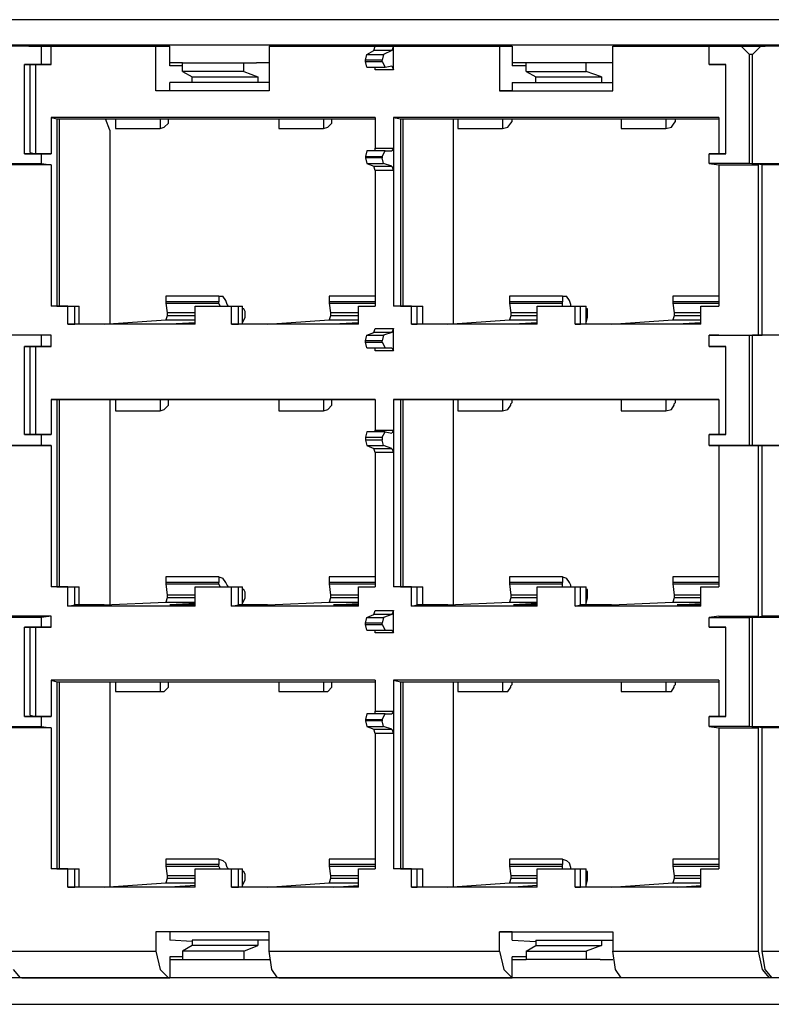
# Model space of a CAD drawing. Extents: x -2.7 to 16.3, y 15.7 to 31.6.
# Drawn here: x 0.9 to 3.5, y 15.7 to 19.2 of the extents above; entities that cross this region are included whole.
import ezdxf

# ---------------------------------------------------------------- set-up
doc = ezdxf.new("R2010")
doc.units = 0
doc.layers.add('7', color=7, linetype='CONTINUOUS')

msp = doc.modelspace()

# ---------------------------------------------------------------- linework, layer by layer
at = {"layer": '7'}
for p, q in [((6.2816, 19.2172), (-1.7959, 19.2172)), ((-1.8402, 19.1286), (6.2422, 19.1286)), ((0.8966, 19.1237), (0.8277, 19.1237)), ((0.8966, 19.1237), (0.8277, 19.1237)), ((0.9409, 19.1237), (0.8277, 19.1237)), ((0.8966, 19.1237), (1.3938, 19.1237)), ((0.9754, 19.1237), (0.9409, 19.1237)), ((0.9409, 19.0597), (0.9409, 19.1237)), ((0.9754, 19.1237), (1.3446, 19.1237)), ((0.9754, 19.0597), (0.9754, 19.1237)), ((1.3446, 19.1237), (1.3938, 19.1237)), ((1.3446, 18.9662), (1.3446, 19.1237)), ((1.3938, 19.0548), (1.3938, 19.1237)), ((1.7433, 19.1237), (2.5554, 19.1237)), ((1.7777, 19.1237), (1.7433, 19.1237)), ((1.7433, 19.1237), (1.7433, 18.9662)), ((1.7777, 19.1237), (2.5997, 19.1237)), ((2.1124, 19.1089), (2.1174, 19.1237)), ((2.1174, 19.1237), (2.1813, 19.1237)), ((2.1813, 19.1237), (2.1764, 19.1089)), ((2.1813, 19.04), (2.1813, 19.1237)), ((2.5554, 19.1237), (2.5554, 18.9662)), ((2.5997, 19.1237), (2.5554, 19.1237)), ((2.5997, 19.1237), (2.5997, 19.0548)), ((2.9541, 19.1237), (3.3282, 19.1237)), ((2.9541, 18.9662), (2.9541, 19.1237)), ((2.9541, 19.1237), (2.9837, 19.1237)), ((3.4808, 19.1237), (2.9837, 19.1237)), ((3.2938, 19.1237), (3.407, 19.1237)), ((3.2938, 19.0597), (3.2938, 19.1237)), ((3.3282, 19.1237), (3.2938, 19.1237)), ((3.407, 19.1237), (3.4808, 19.1237)), ((3.4365, 19.0941), (3.407, 19.1237)), ((3.4759, 19.1237), (3.4464, 19.0941)), ((3.5448, 19.1237), (3.4759, 19.1237)), ((3.5448, 19.1237), (3.4759, 19.1237)), ((3.5891, 19.1237), (3.4759, 19.1237)), ((3.4808, 19.1237), (3.4907, 19.1237)), ((2.0829, 19.0744), (2.0878, 19.0941)), ((2.0878, 19.0941), (2.1124, 19.1089)), ((2.0878, 19.0941), (2.1469, 19.0941)), ((2.1764, 19.1089), (2.1124, 19.1089)), ((2.1469, 19.0941), (2.142, 19.0744)), ((2.1764, 19.1089), (2.1469, 19.0941)), ((3.4464, 19.0941), (3.4365, 19.0941)), ((3.4365, 18.7102), (3.4365, 19.0941)), ((3.4464, 18.7102), (3.4464, 19.0941)), ((0.8819, 19.0597), (0.9212, 19.0597)), ((0.8819, 18.7447), (0.8819, 19.0597)), ((0.9409, 19.0597), (0.8819, 19.0597)), ((0.9016, 18.7496), (0.9016, 19.0597)), ((0.9212, 19.0597), (0.9016, 19.0597)), ((0.9016, 18.7496), (0.9016, 19.0597)), ((0.9212, 19.0597), (0.9754, 19.0597)), ((0.9212, 18.7447), (0.9212, 19.0597)), ((0.9754, 19.0597), (0.9409, 19.0597)), ((1.4381, 19.0646), (1.3938, 19.0646)), ((1.4381, 19.0548), (1.3938, 19.0548)), ((1.4381, 19.0351), (1.4381, 19.0646)), ((1.4381, 19.0646), (1.6547, 19.0646)), ((1.6547, 19.0646), (1.699, 19.0646)), ((1.6547, 19.0351), (1.6547, 19.0646)), ((1.7433, 19.0646), (1.699, 19.0646)), ((2.0829, 19.0695), (2.0829, 19.0744)), ((2.142, 19.0744), (2.0829, 19.0744)), ((2.0829, 19.0695), (2.142, 19.0695)), ((2.0878, 19.0498), (2.0829, 19.0695)), ((2.142, 19.0695), (2.142, 19.0744)), ((2.142, 19.0695), (2.1518, 19.0498)), ((2.1518, 19.0498), (2.1764, 19.0548)), ((2.1764, 19.0548), (2.1813, 19.04)), ((2.649, 19.0646), (2.5997, 19.0646)), ((2.649, 19.0548), (2.5997, 19.0548)), ((2.8606, 19.0646), (2.649, 19.0646)), ((2.649, 19.0351), (2.649, 19.0646)), ((2.8606, 19.0351), (2.8606, 19.0646)), ((2.9098, 19.0646), (2.8606, 19.0646)), ((2.9541, 19.0646), (2.9098, 19.0646)), ((3.2938, 19.0597), (3.3529, 19.0597)), ((3.3282, 19.0597), (3.2938, 19.0597)), ((3.3529, 19.0597), (3.3282, 19.0597)), ((3.3529, 18.7447), (3.3529, 19.0597)), ((1.6547, 19.0351), (1.4381, 19.0351)), ((1.4381, 19.0351), (1.4725, 19.0154)), ((1.6547, 19.0351), (1.7039, 19.0154)), ((2.0878, 19.0498), (2.1518, 19.0498)), ((2.1174, 19.04), (2.1174, 19.0498)), ((2.1813, 19.04), (2.1174, 19.04)), ((2.649, 19.0351), (2.8606, 19.0351)), ((2.649, 19.0351), (2.6834, 19.0154)), ((2.9148, 19.0154), (2.8606, 19.0351)), ((1.3938, 18.9662), (1.3938, 18.9957)), ((1.4725, 18.9957), (1.3938, 18.9957)), ((1.4725, 18.9957), (1.4725, 19.0154)), ((1.4725, 19.0154), (1.7039, 19.0154)), ((1.7039, 18.9957), (1.4725, 18.9957)), ((1.7039, 19.0154), (1.7039, 18.9957)), ((1.7433, 18.9957), (1.7039, 18.9957)), ((2.5997, 18.9957), (2.6834, 18.9957)), ((2.5997, 18.9957), (2.5997, 18.9662)), ((2.6834, 18.9957), (2.6834, 19.0154)), ((2.6834, 19.0154), (2.9148, 19.0154)), ((2.6834, 18.9957), (2.9148, 18.9957)), ((2.9148, 19.0154), (2.9148, 18.9957)), ((2.9148, 18.9957), (2.9541, 18.9957)), ((1.3938, 18.9662), (1.3446, 18.9662)), ((1.7433, 18.9662), (1.3446, 18.9662)), ((1.7433, 18.9662), (1.3938, 18.9662)), ((2.5554, 18.9662), (2.9541, 18.9662)), ((2.5997, 18.9662), (2.5554, 18.9662)), ((2.5997, 18.9662), (2.9541, 18.9662)), ((0.9754, 18.8726), (0.9754, 18.7447)), ((2.1174, 18.8726), (0.9754, 18.8726)), ((0.9754, 18.8726), (0.9951, 18.8677)), ((0.9951, 18.8677), (0.9951, 18.2081)), ((0.9951, 18.8677), (1.2018, 18.8677)), ((1.0049, 18.2081), (1.0049, 18.8677)), ((1.1821, 18.8283), (1.1674, 18.8677)), ((1.2018, 18.8677), (1.2018, 18.8333)), ((1.2018, 18.8677), (1.3593, 18.8677)), ((1.3593, 18.8677), (1.3593, 18.8333)), ((1.3593, 18.8677), (1.7777, 18.8677)), ((1.3741, 18.8382), (1.3889, 18.8529)), ((1.3889, 18.8579), (1.3889, 18.8677)), ((1.3889, 18.8529), (1.3889, 18.8579)), ((1.7777, 18.8677), (1.7777, 18.8333)), ((1.7777, 18.8677), (1.9352, 18.8677)), ((1.9352, 18.8677), (1.9352, 18.8333)), ((1.9352, 18.8677), (2.1174, 18.8677)), ((1.95, 18.8382), (1.9648, 18.8529)), ((1.9648, 18.8579), (1.9648, 18.8677)), ((1.9648, 18.8529), (1.9648, 18.8579)), ((2.1174, 18.8726), (2.1174, 18.7643)), ((3.3282, 18.8726), (2.1813, 18.8726)), ((2.1813, 18.8726), (2.1813, 18.7643)), ((2.1813, 18.8726), (2.206, 18.8677)), ((2.206, 18.8677), (2.206, 18.2081)), ((2.206, 18.8677), (2.4078, 18.8677)), ((2.2158, 18.2081), (2.2158, 18.8677)), ((2.393, 18.1441), (2.393, 18.8677)), ((2.4078, 18.8677), (2.4078, 18.8333)), ((2.4078, 18.8677), (2.5653, 18.8677)), ((2.5653, 18.8677), (2.5653, 18.8333)), ((2.5653, 18.8677), (2.9837, 18.8677)), ((2.585, 18.8382), (2.5948, 18.8529)), ((2.5948, 18.8529), (2.5997, 18.8579)), ((2.5997, 18.8579), (2.5997, 18.8677)), ((2.9837, 18.8677), (2.9837, 18.8333)), ((2.9837, 18.8677), (3.1412, 18.8677)), ((3.1412, 18.8677), (3.1412, 18.8333)), ((3.1412, 18.8677), (3.3282, 18.8677)), ((3.1609, 18.8382), (3.1707, 18.8529)), ((3.1707, 18.8529), (3.1757, 18.8579)), ((3.1757, 18.8579), (3.1757, 18.8677)), ((3.3282, 18.8726), (3.3282, 18.7447)), ((1.1821, 18.8283), (1.1821, 18.1441)), ((1.2018, 18.8333), (1.3593, 18.8333)), ((1.3593, 18.8333), (1.3741, 18.8382)), ((1.7777, 18.8333), (1.9352, 18.8333)), ((1.9352, 18.8333), (1.95, 18.8382)), ((2.4078, 18.8333), (2.5653, 18.8333)), ((2.5653, 18.8333), (2.585, 18.8382)), ((2.9837, 18.8333), (3.1412, 18.8333)), ((3.1412, 18.8333), (3.1609, 18.8382)), ((0.9212, 18.7447), (0.8819, 18.7447)), ((0.8819, 18.7447), (0.9409, 18.7447)), ((0.9016, 18.7496), (0.9212, 18.7447)), ((0.9754, 18.7447), (0.9212, 18.7447)), ((0.9409, 18.7447), (0.9754, 18.7447)), ((0.9409, 18.7102), (0.9409, 18.7447)), ((2.0878, 18.7545), (2.0829, 18.7348)), ((2.1518, 18.7545), (2.0878, 18.7545)), ((2.1174, 18.7545), (2.1174, 18.7643)), ((2.1174, 18.7643), (2.1813, 18.7643)), ((2.142, 18.7348), (2.1518, 18.7545)), ((2.1518, 18.7545), (2.1764, 18.7545)), ((2.1813, 18.7643), (2.1764, 18.7545)), ((2.1813, 18.7643), (2.1813, 18.6856)), ((3.3529, 18.7447), (3.2938, 18.7447)), ((3.2938, 18.7102), (3.2938, 18.7447)), ((3.2938, 18.7447), (3.3282, 18.7447)), ((3.3282, 18.7447), (3.3529, 18.7447)), ((0.8031, 18.7102), (0.9409, 18.7102)), ((0.9754, 18.7053), (0.8326, 18.7053)), ((0.9409, 18.7102), (0.9754, 18.7053)), ((0.9754, 18.7053), (0.9754, 18.2081)), ((2.0829, 18.7348), (2.0829, 18.7299)), ((2.0829, 18.7348), (2.142, 18.7348)), ((2.142, 18.7299), (2.0829, 18.7299)), ((2.0829, 18.7299), (2.0878, 18.7102)), ((2.0878, 18.7102), (2.1469, 18.7102)), ((2.0878, 18.7102), (2.1124, 18.7004)), ((2.142, 18.7348), (2.142, 18.7299)), ((2.1469, 18.7102), (2.142, 18.7299)), ((2.1764, 18.7004), (2.1469, 18.7102)), ((3.4365, 18.7102), (3.2938, 18.7102)), ((3.2938, 18.7102), (3.3282, 18.7053)), ((3.3282, 18.7053), (3.4661, 18.7053)), ((3.3282, 18.7053), (3.3282, 18.2081)), ((3.4661, 18.7053), (3.4365, 18.7102)), ((3.4464, 18.7102), (3.5891, 18.7102)), ((3.4808, 18.7053), (3.4464, 18.7102)), ((3.4661, 18.7053), (3.4661, 18.1048)), ((3.6187, 18.7053), (3.4808, 18.7053)), ((3.4808, 18.1048), (3.4808, 18.7053)), ((2.1174, 18.6856), (2.1124, 18.7004)), ((2.1124, 18.7004), (2.1764, 18.7004)), ((2.1813, 18.6856), (2.1174, 18.6856)), ((2.1174, 18.6856), (2.1174, 18.2081)), ((2.1764, 18.7004), (2.1813, 18.6856)), ((2.1813, 18.6856), (2.1813, 18.2081)), ((1.379, 18.2426), (1.379, 18.2229)), ((1.5661, 18.2426), (1.379, 18.2426)), ((1.379, 18.2229), (1.379, 18.218)), ((1.5661, 18.2229), (1.379, 18.2229)), ((1.5661, 18.2426), (1.5808, 18.2426)), ((1.5661, 18.2426), (1.5661, 18.2229)), ((1.5661, 18.218), (1.5661, 18.2229)), ((1.5907, 18.2278), (1.5808, 18.2426)), ((1.5956, 18.213), (1.5907, 18.2278)), ((1.9549, 18.2426), (1.9549, 18.2229)), ((2.1174, 18.2426), (1.9549, 18.2426)), ((1.9549, 18.2229), (1.9549, 18.218)), ((2.1174, 18.2229), (1.9549, 18.2229)), ((2.5899, 18.2426), (2.5899, 18.2229)), ((2.7769, 18.2426), (2.5899, 18.2426)), ((2.5899, 18.2229), (2.5899, 18.218)), ((2.7769, 18.2229), (2.5899, 18.2229)), ((2.7769, 18.2426), (2.7917, 18.2426)), ((2.7769, 18.2426), (2.7769, 18.2229)), ((2.7769, 18.218), (2.7769, 18.2229)), ((2.8016, 18.2278), (2.7917, 18.2426)), ((2.8065, 18.213), (2.8016, 18.2278)), ((3.3282, 18.2426), (3.1658, 18.2426)), ((3.1658, 18.2426), (3.1658, 18.2229)), ((3.3282, 18.2229), (3.1658, 18.2229)), ((3.1658, 18.2229), (3.1658, 18.218)), ((0.9951, 18.2081), (0.9754, 18.2081)), ((1.0345, 18.2081), (0.9754, 18.2081)), ((0.9951, 18.2081), (1.0591, 18.2081)), ((1.0345, 18.2081), (1.0591, 18.2081)), ((1.0345, 18.1441), (1.0345, 18.2081)), ((1.0591, 18.1441), (1.0591, 18.2081)), ((1.0591, 18.2081), (1.0738, 18.2081)), ((1.0738, 18.1441), (1.0738, 18.2081)), ((1.379, 18.218), (1.3839, 18.1835)), ((1.379, 18.218), (1.5661, 18.218)), ((1.4824, 18.2081), (1.6104, 18.2081)), ((1.4824, 18.1441), (1.4824, 18.2081)), ((1.4824, 18.2081), (1.5021, 18.2081)), ((1.5021, 18.2081), (1.635, 18.2081)), ((1.571, 18.2081), (1.5661, 18.218)), ((1.6005, 18.2081), (1.5956, 18.213)), ((1.6104, 18.1441), (1.6104, 18.2081)), ((1.6104, 18.2081), (1.635, 18.2081)), ((1.635, 18.1441), (1.635, 18.2081)), ((1.635, 18.2081), (1.6497, 18.2081)), ((1.6497, 18.1441), (1.6497, 18.2081)), ((1.6547, 18.1983), (1.6497, 18.1983)), ((1.6596, 18.1884), (1.6547, 18.1983)), ((1.6596, 18.1687), (1.6596, 18.1884)), ((1.9549, 18.218), (1.9598, 18.1835)), ((1.9549, 18.218), (2.1174, 18.218)), ((2.0583, 18.2081), (2.1174, 18.2081)), ((2.0583, 18.1441), (2.0583, 18.2081)), ((2.0583, 18.2081), (2.078, 18.2081)), ((2.078, 18.2081), (2.1174, 18.2081)), ((2.206, 18.2081), (2.1813, 18.2081)), ((2.2453, 18.2081), (2.1813, 18.2081)), ((2.206, 18.2081), (2.265, 18.2081)), ((2.2453, 18.2081), (2.265, 18.2081)), ((2.2453, 18.1441), (2.2453, 18.2081)), ((2.265, 18.2081), (2.2847, 18.2081)), ((2.265, 18.1441), (2.265, 18.2081)), ((2.2847, 18.1441), (2.2847, 18.2081)), ((2.5899, 18.218), (2.5948, 18.1835)), ((2.5899, 18.218), (2.7769, 18.218)), ((2.6883, 18.2081), (2.8212, 18.2081)), ((2.6883, 18.1441), (2.6883, 18.2081)), ((2.6883, 18.2081), (2.708, 18.2081)), ((2.708, 18.2081), (2.8409, 18.2081)), ((2.7769, 18.2081), (2.7769, 18.218)), ((2.8065, 18.2081), (2.8065, 18.213)), ((2.8212, 18.2081), (2.8409, 18.2081)), ((2.8212, 18.1441), (2.8212, 18.2081)), ((2.8409, 18.1441), (2.8409, 18.2081)), ((2.8409, 18.2081), (2.8606, 18.2081)), ((2.8606, 18.1441), (2.8606, 18.2081)), ((2.8655, 18.1983), (2.8606, 18.1983)), ((2.8655, 18.1884), (2.8655, 18.1983)), ((2.8655, 18.1687), (2.8655, 18.1884)), ((3.1658, 18.218), (3.3282, 18.218)), ((3.1658, 18.218), (3.1707, 18.1835)), ((3.2643, 18.2081), (3.3282, 18.2081)), ((3.2643, 18.1441), (3.2643, 18.2081)), ((3.2643, 18.2081), (3.2839, 18.2081)), ((3.2839, 18.2081), (3.3282, 18.2081)), ((1.1624, 18.1441), (1.379, 18.1589)), ((1.3839, 18.1737), (1.379, 18.1589)), ((1.379, 18.1589), (1.4824, 18.1589)), ((1.3839, 18.1835), (1.3839, 18.1737)), ((1.4824, 18.1835), (1.3839, 18.1835)), ((1.4824, 18.1737), (1.3839, 18.1737)), ((1.6497, 18.1491), (1.6596, 18.1687)), ((1.7383, 18.1441), (1.9549, 18.1589)), ((1.9598, 18.1737), (1.9549, 18.1589)), ((1.9549, 18.1589), (2.0583, 18.1589)), ((1.9598, 18.1835), (1.9598, 18.1737)), ((2.0583, 18.1835), (1.9598, 18.1835)), ((2.0583, 18.1737), (1.9598, 18.1737)), ((2.3733, 18.1441), (2.5899, 18.1589)), ((2.5948, 18.1737), (2.5899, 18.1589)), ((2.5899, 18.1589), (2.6883, 18.1589)), ((2.5948, 18.1835), (2.5948, 18.1737)), ((2.6883, 18.1835), (2.5948, 18.1835)), ((2.6883, 18.1737), (2.5948, 18.1737)), ((2.8606, 18.1491), (2.8655, 18.1687)), ((2.9492, 18.1441), (3.1658, 18.1589)), ((3.1707, 18.1737), (3.1658, 18.1589)), ((3.1658, 18.1589), (3.2643, 18.1589)), ((3.2643, 18.1835), (3.1707, 18.1835)), ((3.1707, 18.1835), (3.1707, 18.1737)), ((3.2643, 18.1737), (3.1707, 18.1737)), ((1.0345, 18.1441), (1.0591, 18.1441)), ((1.4824, 18.1441), (1.0345, 18.1441)), ((1.1624, 18.1441), (1.0591, 18.1441)), ((1.4824, 18.1491), (1.3938, 18.1441)), ((1.4824, 18.1441), (1.3938, 18.1441)), ((2.0583, 18.1441), (1.6104, 18.1441)), ((1.6104, 18.1441), (1.635, 18.1441)), ((1.7383, 18.1441), (1.635, 18.1441)), ((2.0583, 18.1491), (1.9697, 18.1441)), ((2.0583, 18.1441), (1.9697, 18.1441)), ((2.0878, 18.1048), (2.1124, 18.1146)), ((2.1124, 18.1146), (2.1174, 18.1294)), ((2.1764, 18.1146), (2.1124, 18.1146)), ((2.1174, 18.1294), (2.1813, 18.1294)), ((2.1764, 18.1146), (2.1469, 18.1048)), ((2.1813, 18.1294), (2.1764, 18.1146)), ((2.1813, 18.0506), (2.1813, 18.1294)), ((2.2453, 18.1441), (2.265, 18.1441)), ((2.6883, 18.1441), (2.2453, 18.1441)), ((2.3733, 18.1441), (2.265, 18.1441)), ((2.6883, 18.1491), (2.6047, 18.1441)), ((2.6883, 18.1441), (2.6047, 18.1441)), ((2.8212, 18.1441), (2.8409, 18.1441)), ((3.2643, 18.1441), (2.8212, 18.1441)), ((2.9492, 18.1441), (2.8409, 18.1441)), ((3.2643, 18.1491), (3.1806, 18.1441)), ((3.2643, 18.1441), (3.1806, 18.1441)), ((0.9409, 18.1048), (0.8031, 18.1048)), ((0.9754, 18.1048), (0.8326, 18.1048)), ((0.9754, 18.1048), (0.9409, 18.1048)), ((0.9409, 18.0654), (0.9409, 18.1048)), ((0.9754, 18.0654), (0.9754, 18.1048)), ((2.0829, 18.0851), (2.0878, 18.1048)), ((2.0829, 18.0801), (2.0829, 18.0851)), ((2.142, 18.0851), (2.0829, 18.0851)), ((2.0829, 18.0801), (2.142, 18.0801)), ((2.0878, 18.0605), (2.0829, 18.0801)), ((2.0878, 18.1048), (2.1469, 18.1048)), ((2.1469, 18.1048), (2.142, 18.0851)), ((2.142, 18.0801), (2.142, 18.0851)), ((2.142, 18.0801), (2.1518, 18.0605)), ((3.2938, 18.1048), (3.4365, 18.1048)), ((3.2938, 18.0654), (3.2938, 18.1048)), ((3.3282, 18.1048), (3.2938, 18.1048)), ((3.3282, 18.1048), (3.4661, 18.1048)), ((3.4365, 17.7159), (3.4365, 18.1048)), ((3.4365, 18.1048), (3.4661, 18.1048)), ((3.5891, 18.1048), (3.4464, 18.1048)), ((3.4464, 17.7159), (3.4464, 18.1048)), ((3.4464, 18.1048), (3.4808, 18.1048)), ((3.6187, 18.1048), (3.4808, 18.1048)), ((0.8819, 17.7553), (0.8819, 18.0654)), ((0.8819, 18.0654), (0.9212, 18.0654)), ((0.9409, 18.0654), (0.8819, 18.0654)), ((0.9016, 17.7553), (0.9016, 18.0654)), ((0.9212, 18.0654), (0.9016, 18.0654)), ((0.9016, 17.7553), (0.9016, 18.0654)), ((0.9212, 18.0654), (0.9754, 18.0654)), ((0.9212, 17.7553), (0.9212, 18.0654)), ((0.9754, 18.0654), (0.9409, 18.0654)), ((2.0878, 18.0605), (2.1518, 18.0605)), ((2.1174, 18.0506), (2.1174, 18.0605)), ((2.1813, 18.0506), (2.1174, 18.0506)), ((2.1518, 18.0605), (2.1764, 18.0605)), ((2.1764, 18.0605), (2.1813, 18.0506)), ((3.2938, 18.0654), (3.3529, 18.0654)), ((3.3282, 18.0654), (3.2938, 18.0654)), ((3.3529, 18.0654), (3.3282, 18.0654)), ((3.3529, 17.7553), (3.3529, 18.0654)), ((0.9754, 17.8783), (0.9754, 17.7553)), ((2.1174, 17.8783), (0.9754, 17.8783)), ((0.9754, 17.8783), (0.9951, 17.8783)), ((0.9951, 17.8783), (0.9951, 17.2187)), ((0.9951, 17.8783), (1.2018, 17.8783)), ((1.0049, 17.2187), (1.0049, 17.8783)), ((1.1821, 17.8783), (1.1821, 17.1548)), ((1.2018, 17.8783), (1.2018, 17.8389)), ((1.2018, 17.8783), (1.3593, 17.8783)), ((1.3593, 17.8783), (1.3593, 17.8389)), ((1.3593, 17.8783), (1.7777, 17.8783)), ((1.3889, 17.8685), (1.3889, 17.8783)), ((1.7777, 17.8783), (1.7777, 17.8389)), ((1.7777, 17.8783), (1.9352, 17.8783)), ((1.9352, 17.8783), (1.9352, 17.8389)), ((1.9352, 17.8783), (2.1174, 17.8783)), ((1.9648, 17.8685), (1.9648, 17.8783)), ((2.1174, 17.8783), (2.1174, 17.77)), ((2.1813, 17.8783), (2.1813, 17.77)), ((3.3282, 17.8783), (2.1813, 17.8783)), ((2.1813, 17.8783), (2.206, 17.8783)), ((2.206, 17.8783), (2.206, 17.2187)), ((2.206, 17.8783), (2.4078, 17.8783)), ((2.2158, 17.2187), (2.2158, 17.8783)), ((2.393, 17.1548), (2.393, 17.8783)), ((2.4078, 17.8783), (2.4078, 17.8389)), ((2.4078, 17.8783), (2.5653, 17.8783)), ((2.5653, 17.8783), (2.5653, 17.8389)), ((2.5653, 17.8783), (2.9837, 17.8783)), ((2.5997, 17.8685), (2.5997, 17.8783)), ((2.9837, 17.8783), (2.9837, 17.8389)), ((2.9837, 17.8783), (3.1412, 17.8783)), ((3.1412, 17.8783), (3.1412, 17.8389)), ((3.1412, 17.8783), (3.3282, 17.8783)), ((3.1757, 17.8685), (3.1757, 17.8783)), ((3.3282, 17.8783), (3.3282, 17.7553)), ((1.2018, 17.8389), (1.3593, 17.8389)), ((1.3593, 17.8389), (1.3741, 17.8439)), ((1.3741, 17.8439), (1.3889, 17.8586)), ((1.3889, 17.8636), (1.3889, 17.8685)), ((1.3889, 17.8586), (1.3889, 17.8636)), ((1.7777, 17.8389), (1.9352, 17.8389)), ((1.9352, 17.8389), (1.95, 17.8439)), ((1.95, 17.8439), (1.9648, 17.8586)), ((1.9648, 17.8636), (1.9648, 17.8685)), ((1.9648, 17.8586), (1.9648, 17.8636)), ((2.4078, 17.8389), (2.5653, 17.8389)), ((2.5653, 17.8389), (2.585, 17.8439)), ((2.585, 17.8439), (2.5948, 17.8586)), ((2.5948, 17.8636), (2.5997, 17.8685)), ((2.5948, 17.8586), (2.5948, 17.8636)), ((2.9837, 17.8389), (3.1412, 17.8389)), ((3.1412, 17.8389), (3.1609, 17.8439)), ((3.1609, 17.8439), (3.1707, 17.8586)), ((3.1707, 17.8636), (3.1757, 17.8685)), ((3.1707, 17.8586), (3.1707, 17.8636)), ((2.1174, 17.7651), (2.1174, 17.77)), ((2.1174, 17.77), (2.1813, 17.77)), ((2.1813, 17.77), (2.1764, 17.7602)), ((2.1813, 17.77), (2.1813, 17.6913)), ((0.9212, 17.7553), (0.8819, 17.7553)), ((0.8819, 17.7553), (0.9409, 17.7553)), ((0.9016, 17.7553), (0.9212, 17.7553)), ((0.9754, 17.7553), (0.9212, 17.7553)), ((0.9409, 17.7553), (0.9754, 17.7553)), ((0.9409, 17.7159), (0.9409, 17.7553)), ((2.0878, 17.7651), (2.0829, 17.7454)), ((2.0829, 17.7454), (2.0829, 17.7356)), ((2.0829, 17.7454), (2.142, 17.7454)), ((2.142, 17.7356), (2.0829, 17.7356)), ((2.0829, 17.7356), (2.0878, 17.7159)), ((2.1518, 17.7651), (2.0878, 17.7651)), ((2.142, 17.7454), (2.1518, 17.7651)), ((2.142, 17.7454), (2.142, 17.7356)), ((2.1469, 17.7159), (2.142, 17.7356)), ((2.1518, 17.7651), (2.1764, 17.7602)), ((3.3529, 17.7553), (3.2938, 17.7553)), ((3.2938, 17.7159), (3.2938, 17.7553)), ((3.2938, 17.7553), (3.3282, 17.7553)), ((3.3282, 17.7553), (3.3529, 17.7553)), ((0.8031, 17.7159), (0.9409, 17.7159)), ((0.9754, 17.7159), (0.8326, 17.7159)), ((0.9409, 17.7159), (0.9754, 17.7159)), ((0.9754, 17.7159), (0.9754, 17.2187)), ((2.0878, 17.7159), (2.1469, 17.7159)), ((2.0878, 17.7159), (2.1124, 17.706)), ((2.1174, 17.6913), (2.1124, 17.706)), ((2.1124, 17.706), (2.1764, 17.706)), ((2.1764, 17.706), (2.1469, 17.7159)), ((2.1764, 17.706), (2.1813, 17.6913)), ((3.4365, 17.7159), (3.2938, 17.7159)), ((3.2938, 17.7159), (3.3282, 17.7159)), ((3.3282, 17.7159), (3.4661, 17.7159)), ((3.3282, 17.7159), (3.3282, 17.2187)), ((3.4661, 17.7159), (3.4365, 17.7159)), ((3.4464, 17.7159), (3.5891, 17.7159)), ((3.4808, 17.7159), (3.4464, 17.7159)), ((3.4661, 17.7159), (3.4661, 17.1154)), ((3.6187, 17.7159), (3.4808, 17.7159)), ((3.4808, 17.1154), (3.4808, 17.7159)), ((2.1813, 17.6913), (2.1174, 17.6913)), ((2.1174, 17.6913), (2.1174, 17.2187)), ((2.1813, 17.6913), (2.1813, 17.2187)), ((1.379, 17.2532), (1.379, 17.2335)), ((1.5661, 17.2532), (1.379, 17.2532)), ((1.5661, 17.2532), (1.5808, 17.2483)), ((1.5661, 17.2532), (1.5661, 17.2335)), ((1.5907, 17.2335), (1.5808, 17.2483)), ((1.9549, 17.2532), (1.9549, 17.2335)), ((2.1174, 17.2532), (1.9549, 17.2532)), ((2.5899, 17.2532), (2.5899, 17.2335)), ((2.7769, 17.2532), (2.5899, 17.2532)), ((2.7769, 17.2532), (2.7917, 17.2483)), ((2.7769, 17.2532), (2.7769, 17.2335)), ((2.8016, 17.2335), (2.7917, 17.2483)), ((3.3282, 17.2532), (3.1658, 17.2532)), ((3.1658, 17.2532), (3.1658, 17.2335)), ((0.9951, 17.2187), (0.9754, 17.2187)), ((1.0345, 17.2187), (0.9754, 17.2187)), ((0.9951, 17.2187), (1.0591, 17.2187)), ((1.0345, 17.2187), (1.0591, 17.2187)), ((1.0345, 17.1498), (1.0345, 17.2187)), ((1.0591, 17.2187), (1.0738, 17.2187)), ((1.0591, 17.1548), (1.0591, 17.2187)), ((1.0738, 17.1548), (1.0738, 17.2187)), ((1.379, 17.2335), (1.379, 17.2286)), ((1.5661, 17.2335), (1.379, 17.2335)), ((1.379, 17.2286), (1.3839, 17.1892)), ((1.379, 17.2286), (1.5661, 17.2286)), ((1.4824, 17.2187), (1.6104, 17.2187)), ((1.4824, 17.1498), (1.4824, 17.2187)), ((1.4824, 17.2187), (1.5021, 17.2187)), ((1.5021, 17.2187), (1.635, 17.2187)), ((1.5661, 17.2286), (1.5661, 17.2335)), ((1.571, 17.2187), (1.5661, 17.2286)), ((1.5956, 17.2237), (1.5907, 17.2335)), ((1.6005, 17.2187), (1.5956, 17.2237)), ((1.6104, 17.2187), (1.635, 17.2187)), ((1.6104, 17.1498), (1.6104, 17.2187)), ((1.635, 17.1548), (1.635, 17.2187)), ((1.635, 17.2187), (1.6497, 17.2187)), ((1.6497, 17.1548), (1.6497, 17.2187)), ((1.9549, 17.2335), (1.9549, 17.2286)), ((2.1174, 17.2335), (1.9549, 17.2335)), ((1.9549, 17.2286), (1.9598, 17.1892)), ((1.9549, 17.2286), (2.1174, 17.2286)), ((2.0583, 17.2187), (2.1174, 17.2187)), ((2.0583, 17.1498), (2.0583, 17.2187)), ((2.0583, 17.2187), (2.078, 17.2187)), ((2.078, 17.2187), (2.1174, 17.2187)), ((2.206, 17.2187), (2.1813, 17.2187)), ((2.2453, 17.2187), (2.1813, 17.2187)), ((2.206, 17.2187), (2.265, 17.2187)), ((2.2453, 17.2187), (2.265, 17.2187)), ((2.2453, 17.1498), (2.2453, 17.2187)), ((2.265, 17.1548), (2.265, 17.2187)), ((2.265, 17.2187), (2.2847, 17.2187)), ((2.2847, 17.1548), (2.2847, 17.2187)), ((2.5899, 17.2335), (2.5899, 17.2286)), ((2.7769, 17.2335), (2.5899, 17.2335)), ((2.5899, 17.2286), (2.5948, 17.1892)), ((2.5899, 17.2286), (2.7769, 17.2286)), ((2.6883, 17.2187), (2.8212, 17.2187)), ((2.6883, 17.1498), (2.6883, 17.2187)), ((2.6883, 17.2187), (2.708, 17.2187)), ((2.708, 17.2187), (2.8409, 17.2187)), ((2.7769, 17.2286), (2.7769, 17.2335)), ((2.7769, 17.2187), (2.7769, 17.2286)), ((2.8065, 17.2237), (2.8016, 17.2335)), ((2.8065, 17.2187), (2.8065, 17.2237)), ((2.8212, 17.2187), (2.8409, 17.2187)), ((2.8212, 17.1498), (2.8212, 17.2187)), ((2.8409, 17.1548), (2.8409, 17.2187)), ((2.8409, 17.2187), (2.8606, 17.2187)), ((2.8606, 17.1548), (2.8606, 17.2187)), ((3.3282, 17.2335), (3.1658, 17.2335)), ((3.1658, 17.2335), (3.1658, 17.2286)), ((3.1658, 17.2286), (3.3282, 17.2286)), ((3.1658, 17.2286), (3.1707, 17.1892)), ((3.2643, 17.2187), (3.3282, 17.2187)), ((3.2643, 17.1498), (3.2643, 17.2187)), ((3.2643, 17.2187), (3.2839, 17.2187)), ((3.2839, 17.2187), (3.3282, 17.2187)), ((1.3839, 17.1794), (1.379, 17.1646)), ((1.3839, 17.1892), (1.3839, 17.1794)), ((1.4824, 17.1892), (1.3839, 17.1892)), ((1.4824, 17.1794), (1.3839, 17.1794)), ((1.6547, 17.2089), (1.6497, 17.2089)), ((1.6497, 17.1597), (1.6596, 17.1794)), ((1.6596, 17.1991), (1.6547, 17.2089)), ((1.6596, 17.1794), (1.6596, 17.1991)), ((1.9598, 17.1794), (1.9549, 17.1646)), ((1.9598, 17.1892), (1.9598, 17.1794)), ((2.0583, 17.1892), (1.9598, 17.1892)), ((2.0583, 17.1794), (1.9598, 17.1794)), ((2.5948, 17.1794), (2.5899, 17.1646)), ((2.5948, 17.1892), (2.5948, 17.1794)), ((2.6883, 17.1892), (2.5948, 17.1892)), ((2.6883, 17.1794), (2.5948, 17.1794)), ((2.8655, 17.2089), (2.8606, 17.2089)), ((2.8606, 17.1597), (2.8655, 17.1794)), ((2.8655, 17.1991), (2.8655, 17.2089)), ((2.8655, 17.1794), (2.8655, 17.1991)), ((3.1707, 17.1794), (3.1658, 17.1646)), ((3.2643, 17.1892), (3.1707, 17.1892)), ((3.1707, 17.1892), (3.1707, 17.1794)), ((3.2643, 17.1794), (3.1707, 17.1794)), ((1.0345, 17.1498), (1.0591, 17.1548)), ((1.4824, 17.1498), (1.0345, 17.1498)), ((1.1624, 17.1548), (1.0591, 17.1548)), ((1.1624, 17.1548), (1.379, 17.1646)), ((1.379, 17.1646), (1.4824, 17.1646)), ((1.4824, 17.1597), (1.3938, 17.1548)), ((1.4824, 17.1548), (1.3938, 17.1548)), ((1.6104, 17.1498), (1.635, 17.1548)), ((2.0583, 17.1498), (1.6104, 17.1498)), ((1.7383, 17.1548), (1.635, 17.1548)), ((1.7383, 17.1548), (1.9549, 17.1646)), ((1.9549, 17.1646), (2.0583, 17.1646)), ((1.9697, 17.1548), (2.0583, 17.1597)), ((2.0583, 17.1548), (1.9697, 17.1548)), ((2.2453, 17.1498), (2.265, 17.1548)), ((2.6883, 17.1498), (2.2453, 17.1498)), ((2.3733, 17.1548), (2.265, 17.1548)), ((2.3733, 17.1548), (2.5899, 17.1646)), ((2.5899, 17.1646), (2.6883, 17.1646)), ((2.6883, 17.1597), (2.6047, 17.1548)), ((2.6883, 17.1548), (2.6047, 17.1548)), ((2.8212, 17.1498), (2.8409, 17.1548)), ((3.2643, 17.1498), (2.8212, 17.1498)), ((2.9492, 17.1548), (2.8409, 17.1548)), ((2.9492, 17.1548), (3.1658, 17.1646)), ((3.1658, 17.1646), (3.2643, 17.1646)), ((3.1806, 17.1548), (3.2643, 17.1597)), ((3.2643, 17.1548), (3.1806, 17.1548)), ((0.9409, 17.1104), (0.8031, 17.1104)), ((0.9754, 17.1154), (0.8326, 17.1154)), ((0.9754, 17.1154), (0.9409, 17.1104)), ((0.9409, 17.076), (0.9409, 17.1104)), ((0.9754, 17.076), (0.9754, 17.1154)), ((2.0829, 17.0908), (2.0878, 17.1104)), ((2.0878, 17.1104), (2.1124, 17.1203)), ((2.0878, 17.1104), (2.1469, 17.1104)), ((2.1124, 17.1203), (2.1174, 17.1351)), ((2.1764, 17.1203), (2.1124, 17.1203)), ((2.1174, 17.1351), (2.1813, 17.1351)), ((2.1469, 17.1104), (2.142, 17.0908)), ((2.1764, 17.1203), (2.1469, 17.1104)), ((2.1813, 17.1351), (2.1764, 17.1203)), ((2.1813, 17.0563), (2.1813, 17.1351)), ((3.3282, 17.1154), (3.2938, 17.1104)), ((3.2938, 17.1104), (3.4365, 17.1104)), ((3.2938, 17.076), (3.2938, 17.1104)), ((3.3282, 17.1154), (3.4661, 17.1154)), ((3.4365, 17.1104), (3.4661, 17.1154)), ((3.4365, 16.7265), (3.4365, 17.1104)), ((3.4464, 17.1104), (3.4808, 17.1154)), ((3.5891, 17.1104), (3.4464, 17.1104)), ((3.4464, 16.7265), (3.4464, 17.1104)), ((3.6187, 17.1154), (3.4808, 17.1154)), ((0.8819, 17.076), (0.9212, 17.076)), ((0.8819, 16.761), (0.8819, 17.076)), ((0.9409, 17.076), (0.8819, 17.076)), ((0.9016, 16.7659), (0.9016, 17.076)), ((0.9212, 17.076), (0.9016, 17.076)), ((0.9016, 16.7659), (0.9016, 17.076)), ((0.9212, 17.076), (0.9754, 17.076)), ((0.9212, 16.761), (0.9212, 17.076)), ((0.9754, 17.076), (0.9409, 17.076)), ((2.0829, 17.0858), (2.0829, 17.0908)), ((2.142, 17.0908), (2.0829, 17.0908)), ((2.0829, 17.0858), (2.142, 17.0858)), ((2.0878, 17.0661), (2.0829, 17.0858)), ((2.142, 17.0858), (2.142, 17.0908)), ((2.142, 17.0858), (2.1518, 17.0661)), ((3.2938, 17.076), (3.3529, 17.076)), ((3.3282, 17.076), (3.2938, 17.076)), ((3.3529, 17.076), (3.3282, 17.076)), ((3.3529, 16.761), (3.3529, 17.076)), ((2.0878, 17.0661), (2.1518, 17.0661)), ((2.1174, 17.0563), (2.1174, 17.0661)), ((2.1813, 17.0563), (2.1174, 17.0563)), ((2.1518, 17.0661), (2.1764, 17.0661)), ((2.1764, 17.0661), (2.1813, 17.0563)), ((0.9754, 16.8889), (0.9754, 16.761)), ((2.1174, 16.8889), (0.9754, 16.8889)), ((0.9754, 16.8889), (0.9951, 16.884)), ((0.9951, 16.884), (0.9951, 16.2244)), ((0.9951, 16.884), (1.2018, 16.884)), ((1.0049, 16.2244), (1.0049, 16.884)), ((1.1821, 16.884), (1.1821, 16.1604)), ((1.2018, 16.884), (1.2018, 16.8496)), ((1.2018, 16.884), (1.3593, 16.884)), ((1.3593, 16.884), (1.3593, 16.8496)), ((1.3593, 16.884), (1.7777, 16.884)), ((1.3889, 16.8742), (1.3889, 16.884)), ((1.3889, 16.8693), (1.3889, 16.8742)), ((1.3889, 16.8643), (1.3889, 16.8693)), ((1.7777, 16.884), (1.7777, 16.8496)), ((1.7777, 16.884), (1.9352, 16.884)), ((1.9352, 16.884), (1.9352, 16.8496)), ((1.9352, 16.884), (2.1174, 16.884)), ((1.9648, 16.8742), (1.9648, 16.884)), ((1.9648, 16.8693), (1.9648, 16.8742)), ((1.9648, 16.8643), (1.9648, 16.8693)), ((2.1174, 16.8889), (2.1174, 16.7807)), ((2.1813, 16.8889), (2.1813, 16.7807)), ((3.3282, 16.8889), (2.1813, 16.8889)), ((2.1813, 16.8889), (2.206, 16.884)), ((2.206, 16.884), (2.4078, 16.884)), ((2.206, 16.884), (2.206, 16.2244)), ((2.2158, 16.2244), (2.2158, 16.884)), ((2.393, 16.1604), (2.393, 16.884)), ((2.4078, 16.884), (2.4078, 16.8496)), ((2.4078, 16.884), (2.5653, 16.884)), ((2.5653, 16.884), (2.5653, 16.8496)), ((2.5653, 16.884), (2.9837, 16.884)), ((2.5948, 16.8693), (2.5997, 16.8742)), ((2.5948, 16.8643), (2.5948, 16.8693)), ((2.5997, 16.8742), (2.5997, 16.884)), ((2.9837, 16.884), (2.9837, 16.8496)), ((2.9837, 16.884), (3.1412, 16.884)), ((3.1412, 16.884), (3.1412, 16.8496)), ((3.1412, 16.884), (3.3282, 16.884)), ((3.1707, 16.8693), (3.1757, 16.8742)), ((3.1707, 16.8643), (3.1707, 16.8693)), ((3.1757, 16.8742), (3.1757, 16.884)), ((3.3282, 16.8889), (3.3282, 16.761)), ((1.2018, 16.8496), (1.3593, 16.8496)), ((1.3593, 16.8496), (1.3741, 16.8496)), ((1.3741, 16.8496), (1.3889, 16.8643)), ((1.7777, 16.8496), (1.9352, 16.8496)), ((1.9352, 16.8496), (1.95, 16.8496)), ((1.95, 16.8496), (1.9648, 16.8643)), ((2.4078, 16.8496), (2.5653, 16.8496)), ((2.5653, 16.8496), (2.585, 16.8496)), ((2.585, 16.8496), (2.5948, 16.8643)), ((2.9837, 16.8496), (3.1412, 16.8496)), ((3.1412, 16.8496), (3.1609, 16.8496)), ((3.1609, 16.8496), (3.1707, 16.8643)), ((0.9016, 16.7659), (0.9212, 16.761)), ((2.0878, 16.7708), (2.0829, 16.7511)), ((2.1518, 16.7708), (2.0878, 16.7708)), ((2.1174, 16.7708), (2.1174, 16.7807)), ((2.1174, 16.7807), (2.1813, 16.7807)), ((2.142, 16.7511), (2.1518, 16.7708)), ((2.1518, 16.7708), (2.1764, 16.7708)), ((2.1813, 16.7807), (2.1764, 16.7708)), ((2.1813, 16.7807), (2.1813, 16.7019)), ((0.8031, 16.7265), (0.9409, 16.7265)), ((0.9212, 16.761), (0.8819, 16.761)), ((0.8819, 16.761), (0.9409, 16.761)), ((0.9754, 16.761), (0.9212, 16.761)), ((0.9409, 16.761), (0.9754, 16.761)), ((0.9409, 16.7265), (0.9409, 16.761)), ((0.9409, 16.7265), (0.9754, 16.7216)), ((2.0829, 16.7511), (2.0829, 16.7462)), ((2.0829, 16.7511), (2.142, 16.7511)), ((2.142, 16.7462), (2.0829, 16.7462)), ((2.0829, 16.7462), (2.0878, 16.7265)), ((2.0878, 16.7265), (2.1469, 16.7265)), ((2.0878, 16.7265), (2.1124, 16.7167)), ((2.142, 16.7511), (2.142, 16.7462)), ((2.1469, 16.7265), (2.142, 16.7462)), ((2.1764, 16.7167), (2.1469, 16.7265)), ((3.3529, 16.761), (3.2938, 16.761)), ((3.2938, 16.7265), (3.2938, 16.761)), ((3.2938, 16.761), (3.3282, 16.761)), ((3.4365, 16.7265), (3.2938, 16.7265)), ((3.2938, 16.7265), (3.3282, 16.7216)), ((3.3282, 16.761), (3.3529, 16.761)), ((3.4661, 16.7216), (3.4365, 16.7265)), ((3.4464, 16.7265), (3.5891, 16.7265)), ((3.4808, 16.7216), (3.4464, 16.7265)), ((0.9754, 16.7216), (0.8326, 16.7216)), ((0.9754, 16.7216), (0.9754, 16.2244)), ((2.1174, 16.7019), (2.1124, 16.7167)), ((2.1124, 16.7167), (2.1764, 16.7167)), ((2.1813, 16.7019), (2.1174, 16.7019)), ((2.1174, 16.7019), (2.1174, 16.2244)), ((2.1764, 16.7167), (2.1813, 16.7019)), ((2.1813, 16.7019), (2.1813, 16.2244)), ((3.3282, 16.7216), (3.4661, 16.7216)), ((3.3282, 16.7216), (3.3282, 16.2244)), ((3.4661, 16.7216), (3.4661, 15.934)), ((3.6187, 16.7216), (3.4808, 16.7216)), ((3.4808, 15.934), (3.4808, 16.7216)), ((1.379, 16.2589), (1.379, 16.2392)), ((1.5661, 16.2589), (1.379, 16.2589)), ((1.5661, 16.2589), (1.5808, 16.254)), ((1.5661, 16.2589), (1.5661, 16.2392)), ((1.5907, 16.2441), (1.5808, 16.254)), ((1.5956, 16.2294), (1.5907, 16.2441)), ((1.9549, 16.2589), (1.9549, 16.2392)), ((2.1174, 16.2589), (1.9549, 16.2589)), ((2.5899, 16.2589), (2.5899, 16.2392)), ((2.7769, 16.2589), (2.5899, 16.2589)), ((2.7769, 16.2589), (2.7917, 16.254)), ((2.7769, 16.2589), (2.7769, 16.2392)), ((2.8016, 16.2441), (2.7917, 16.254)), ((2.8065, 16.2294), (2.8016, 16.2441)), ((3.3282, 16.2589), (3.1658, 16.2589)), ((3.1658, 16.2589), (3.1658, 16.2392)), ((0.9951, 16.2244), (0.9754, 16.2244)), ((1.0345, 16.2244), (0.9754, 16.2244)), ((0.9951, 16.2244), (1.0591, 16.2244)), ((1.0345, 16.2244), (1.0591, 16.2244)), ((1.0345, 16.1604), (1.0345, 16.2244)), ((1.0591, 16.1604), (1.0591, 16.2244)), ((1.0591, 16.2244), (1.0738, 16.2244)), ((1.0738, 16.1604), (1.0738, 16.2244)), ((1.379, 16.2392), (1.379, 16.2343)), ((1.5661, 16.2392), (1.379, 16.2392)), ((1.379, 16.2343), (1.3839, 16.1998)), ((1.379, 16.2343), (1.5661, 16.2343)), ((1.4824, 16.2244), (1.6104, 16.2244)), ((1.4824, 16.1604), (1.4824, 16.2244)), ((1.4824, 16.2244), (1.5021, 16.2244)), ((1.5021, 16.2244), (1.635, 16.2244)), ((1.5661, 16.2343), (1.5661, 16.2392)), ((1.571, 16.2244), (1.5661, 16.2343)), ((1.6005, 16.2244), (1.5956, 16.2294)), ((1.6104, 16.2244), (1.635, 16.2244)), ((1.6104, 16.1604), (1.6104, 16.2244)), ((1.635, 16.1604), (1.635, 16.2244)), ((1.635, 16.2244), (1.6497, 16.2244)), ((1.6497, 16.1604), (1.6497, 16.2244)), ((1.6547, 16.2146), (1.6497, 16.2146)), ((1.6596, 16.2047), (1.6547, 16.2146)), ((1.9549, 16.2392), (1.9549, 16.2343)), ((2.1174, 16.2392), (1.9549, 16.2392)), ((1.9549, 16.2343), (1.9598, 16.1998)), ((1.9549, 16.2343), (2.1174, 16.2343)), ((2.0583, 16.2244), (2.1174, 16.2244)), ((2.0583, 16.1604), (2.0583, 16.2244)), ((2.0583, 16.2244), (2.078, 16.2244)), ((2.078, 16.2244), (2.1174, 16.2244)), ((2.206, 16.2244), (2.1813, 16.2244)), ((2.2453, 16.2244), (2.1813, 16.2244)), ((2.206, 16.2244), (2.265, 16.2244)), ((2.2453, 16.2244), (2.265, 16.2244)), ((2.2453, 16.1604), (2.2453, 16.2244)), ((2.265, 16.2244), (2.2847, 16.2244)), ((2.265, 16.1604), (2.265, 16.2244)), ((2.2847, 16.1604), (2.2847, 16.2244)), ((2.5899, 16.2392), (2.5899, 16.2343)), ((2.7769, 16.2392), (2.5899, 16.2392)), ((2.5899, 16.2343), (2.5948, 16.1998)), ((2.5899, 16.2343), (2.7769, 16.2343)), ((2.6883, 16.2244), (2.8212, 16.2244)), ((2.6883, 16.1604), (2.6883, 16.2244)), ((2.6883, 16.2244), (2.708, 16.2244)), ((2.708, 16.2244), (2.8409, 16.2244)), ((2.7769, 16.2343), (2.7769, 16.2392)), ((2.7769, 16.2244), (2.7769, 16.2343)), ((2.8065, 16.2244), (2.8065, 16.2294)), ((2.8212, 16.2244), (2.8409, 16.2244)), ((2.8212, 16.1604), (2.8212, 16.2244)), ((2.8409, 16.1604), (2.8409, 16.2244)), ((2.8409, 16.2244), (2.8606, 16.2244)), ((2.8606, 16.1604), (2.8606, 16.2244)), ((2.8655, 16.2146), (2.8606, 16.2146)), ((2.8655, 16.2047), (2.8655, 16.2146)), ((3.3282, 16.2392), (3.1658, 16.2392)), ((3.1658, 16.2392), (3.1658, 16.2343)), ((3.1658, 16.2343), (3.3282, 16.2343)), ((3.1658, 16.2343), (3.1707, 16.1998)), ((3.2643, 16.2244), (3.3282, 16.2244)), ((3.2643, 16.1604), (3.2643, 16.2244)), ((3.2643, 16.2244), (3.2839, 16.2244)), ((3.2839, 16.2244), (3.3282, 16.2244)), ((1.1624, 16.1604), (1.379, 16.1752)), ((1.3839, 16.19), (1.379, 16.1752)), ((1.379, 16.1752), (1.4824, 16.1752)), ((1.3839, 16.1998), (1.3839, 16.19)), ((1.4824, 16.1998), (1.3839, 16.1998)), ((1.4824, 16.19), (1.3839, 16.19)), ((1.6497, 16.1654), (1.6596, 16.1851)), ((1.6596, 16.1851), (1.6596, 16.2047)), ((1.7383, 16.1604), (1.9549, 16.1752)), ((1.9598, 16.19), (1.9549, 16.1752)), ((1.9549, 16.1752), (2.0583, 16.1752)), ((1.9598, 16.1998), (1.9598, 16.19)), ((2.0583, 16.1998), (1.9598, 16.1998)), ((2.0583, 16.19), (1.9598, 16.19)), ((2.3733, 16.1604), (2.5899, 16.1752)), ((2.5948, 16.19), (2.5899, 16.1752)), ((2.5899, 16.1752), (2.6883, 16.1752)), ((2.5948, 16.1998), (2.5948, 16.19)), ((2.6883, 16.1998), (2.5948, 16.1998)), ((2.6883, 16.19), (2.5948, 16.19)), ((2.8606, 16.1654), (2.8655, 16.1851)), ((2.8655, 16.1851), (2.8655, 16.2047)), ((2.9492, 16.1604), (3.1658, 16.1752)), ((3.1707, 16.19), (3.1658, 16.1752)), ((3.1658, 16.1752), (3.2643, 16.1752)), ((3.2643, 16.1998), (3.1707, 16.1998)), ((3.1707, 16.1998), (3.1707, 16.19)), ((3.2643, 16.19), (3.1707, 16.19)), ((1.0345, 16.1604), (1.0591, 16.1604)), ((1.4824, 16.1604), (1.0345, 16.1604)), ((1.1624, 16.1604), (1.0591, 16.1604)), ((1.4824, 16.1654), (1.3938, 16.1604)), ((1.4824, 16.1604), (1.3938, 16.1604)), ((1.6104, 16.1604), (1.635, 16.1604)), ((2.0583, 16.1604), (1.6104, 16.1604)), ((1.7383, 16.1604), (1.635, 16.1604)), ((1.9697, 16.1604), (2.0583, 16.1654)), ((2.0583, 16.1604), (1.9697, 16.1604)), ((2.2453, 16.1604), (2.265, 16.1604)), ((2.6883, 16.1604), (2.2453, 16.1604)), ((2.3733, 16.1604), (2.265, 16.1604)), ((2.6883, 16.1654), (2.6047, 16.1604)), ((2.6883, 16.1604), (2.6047, 16.1604)), ((2.8212, 16.1604), (2.8409, 16.1604)), ((3.2643, 16.1604), (2.8212, 16.1604)), ((2.9492, 16.1604), (2.8409, 16.1604)), ((3.1806, 16.1604), (3.2643, 16.1654)), ((3.2643, 16.1604), (3.1806, 16.1604)), ((1.3446, 16.0029), (1.3446, 15.934)), ((1.7433, 16.0029), (1.3446, 16.0029)), ((1.3938, 16.0029), (1.3446, 16.0029)), ((1.3938, 16.0029), (1.3938, 15.9734)), ((1.7433, 16.0029), (1.3938, 16.0029)), ((1.7433, 15.934), (1.7433, 16.0029)), ((2.5997, 16.0029), (2.5554, 16.0029)), ((2.5554, 15.934), (2.5554, 16.0029)), ((2.5554, 16.0029), (2.9541, 16.0029)), ((2.5997, 16.0029), (2.9541, 16.0029)), ((2.5997, 15.9734), (2.5997, 16.0029)), ((2.9541, 16.0029), (2.9541, 15.934)), ((1.4725, 15.9685), (1.3938, 15.9734)), ((1.7039, 15.9734), (1.4725, 15.9734)), ((1.4725, 15.9734), (1.4725, 15.9537)), ((1.7039, 15.9734), (1.7039, 15.9537)), ((1.7433, 15.9734), (1.7039, 15.9734)), ((2.5997, 15.9734), (2.6834, 15.9685)), ((2.6834, 15.9734), (2.6834, 15.9537)), ((2.6834, 15.9734), (2.9148, 15.9734)), ((2.9148, 15.9734), (2.9541, 15.9734)), ((2.9148, 15.9734), (2.9148, 15.9537)), ((0.8326, 15.934), (1.3446, 15.934)), ((1.3446, 15.934), (1.3593, 15.87)), ((1.4725, 15.9537), (1.4381, 15.934)), ((1.6547, 15.934), (1.4381, 15.934)), ((1.4381, 15.934), (1.4381, 15.9045)), ((1.7039, 15.9537), (1.4725, 15.9537)), ((1.6547, 15.934), (1.7039, 15.9537)), ((1.6547, 15.934), (1.6547, 15.9045)), ((1.7531, 15.87), (1.7433, 15.934)), ((1.7433, 15.934), (2.5554, 15.934)), ((2.5554, 15.934), (2.5702, 15.87)), ((2.649, 15.934), (2.6834, 15.9537)), ((2.649, 15.934), (2.8606, 15.934)), ((2.649, 15.934), (2.649, 15.9045)), ((2.6834, 15.9537), (2.9148, 15.9537)), ((2.9148, 15.9537), (2.8606, 15.934)), ((2.8606, 15.934), (2.8606, 15.9045)), ((2.9541, 15.934), (3.4661, 15.934)), ((2.964, 15.87), (2.9541, 15.934)), ((3.4661, 15.934), (3.4808, 15.87)), ((3.4808, 15.934), (3.9928, 15.934)), ((3.4907, 15.87), (3.4808, 15.934)), ((1.4381, 15.9143), (1.3938, 15.9143)), ((1.3938, 15.9143), (1.3938, 15.8405)), ((1.3938, 15.9045), (1.4381, 15.9045)), ((1.4381, 15.9045), (1.6547, 15.9045)), ((1.6547, 15.9045), (1.699, 15.9045)), ((1.699, 15.9045), (1.7482, 15.9045)), ((2.649, 15.9143), (2.5997, 15.9143)), ((2.5997, 15.8405), (2.5997, 15.9143)), ((2.5997, 15.9045), (2.649, 15.9045)), ((2.8606, 15.9045), (2.649, 15.9045)), ((2.9098, 15.9045), (2.8606, 15.9045)), ((2.9098, 15.9045), (2.9541, 15.9045)), ((0.8671, 15.8405), (0.8425, 15.87)), ((1.3593, 15.87), (1.3889, 15.8405)), ((1.7728, 15.8405), (1.7531, 15.87)), ((2.5702, 15.87), (2.5997, 15.8405)), ((2.9837, 15.8405), (2.964, 15.87)), ((3.4808, 15.87), (3.5054, 15.8405)), ((3.5153, 15.8405), (3.4907, 15.87)), ((6.2422, 15.8405), (-1.8402, 15.8405)), ((1.3889, 15.8405), (0.8671, 15.8405)), ((0.872, 15.8405), (0.8671, 15.8405)), ((0.872, 15.8405), (1.3938, 15.8405)), ((1.3889, 15.8405), (1.3938, 15.8405)), ((2.5997, 15.8405), (1.7728, 15.8405)), ((1.7777, 15.8405), (1.7728, 15.8405)), ((1.7777, 15.8405), (2.5997, 15.8405)), ((3.5104, 15.8405), (2.9837, 15.8405)), ((3.5054, 15.8405), (2.9837, 15.8405)), ((3.5104, 15.8405), (3.5054, 15.8405)), ((3.5104, 15.8405), (3.5104, 15.8454)), ((-1.7959, 15.747), (6.2816, 15.747))]:
    msp.add_line(p, q, dxfattribs=at)

doc.saveas('drawing.dxf')
